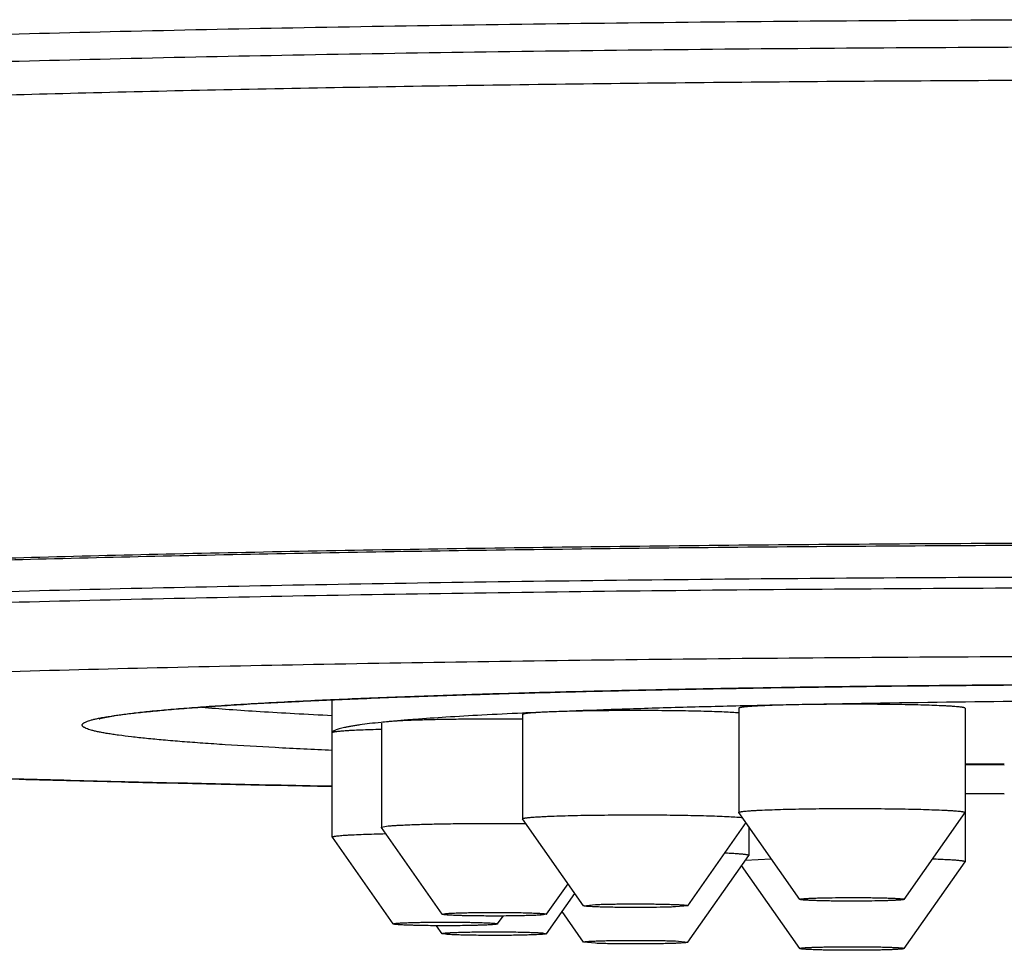
# Model space of a CAD drawing. Units: inches. Extents: x 0 to 22, y 0 to 17.
# Drawn here: x 10.3 to 10.6, y 9.7 to 9.9 of the extents above; entities that cross this region are included whole.
import ezdxf

# ---------------------------------------------------------------- set-up
doc = ezdxf.new("R2010")
doc.units = ezdxf.units.IN
doc.header["$LTSCALE"] = 1.21
doc.header["$MEASUREMENT"] = 0
doc.layers.get('0').update_dxf_attribs({"linetype": 'CONTINUOUS'})

msp = doc.modelspace()

# ---------------------------------------------------------------- linework, layer by layer
at = {"color": 7, "linetype": 'CONTINUOUS'}
for p, q in [((10.38412, 9.7408), (10.38412, 9.77496)), ((10.43149, 9.77131), (10.43149, 9.74534)), ((10.48535, 9.77289), (10.48535, 9.74692)), ((10.54165, 9.77289), (10.54165, 9.74692)), ((10.39633, 9.76919), (10.39633, 9.74322)), ((10.55141, 9.7587), (10.54163, 9.75878)), ((10.54165, 9.75914), (10.55142, 9.75903)), ((10.54163, 9.75163), (10.55142, 9.75158)), ((10.55141, 9.75159), (10.54164, 9.75164)), ((10.48536, 9.7469), (10.48535, 9.74692)), ((10.50051, 9.72527), (10.48536, 9.7469)), ((10.52649, 9.72527), (10.54164, 9.7469)), ((10.54165, 9.74692), (10.54164, 9.7469)), ((10.54165, 9.7469), (10.54165, 9.73468)), ((10.43149, 9.74532), (10.43149, 9.74534)), ((10.44665, 9.72369), (10.43149, 9.74532)), ((10.47262, 9.72369), (10.48712, 9.74438)), ((10.39633, 9.74322), (10.39803, 9.74355)), ((10.39634, 9.74319), (10.39633, 9.74322)), ((10.41149, 9.72157), (10.39634, 9.74319)), ((10.48779, 9.74343), (10.48779, 9.73626)), ((10.39928, 9.71915), (10.38413, 9.74078)), ((10.47262, 9.71461), (10.48778, 9.73624)), ((10.48691, 9.73501), (10.49342, 9.73537)), ((10.48779, 9.73626), (10.48778, 9.73624)), ((10.52649, 9.71303), (10.54164, 9.73466)), ((10.54165, 9.73468), (10.54164, 9.73466)), ((10.50051, 9.71303), (10.48601, 9.73372)), ((10.43747, 9.72157), (10.4428, 9.72918)), ((10.43747, 9.71673), (10.4445, 9.72676)), ((10.44665, 9.71461), (10.44131, 9.72222)), ((10.44665, 9.72369), (10.44968, 9.72399)), ((10.47262, 9.72369), (10.46959, 9.72341)), ((10.41149, 9.72157), (10.41227, 9.72173)), ((10.42526, 9.71915), (10.42665, 9.72113)), ((10.43747, 9.72157), (10.43669, 9.72142)), ((10.39928, 9.71915), (10.39928, 9.71916)), ((10.41149, 9.71673), (10.4101, 9.71872)), ((10.42526, 9.71916), (10.42526, 9.71915)), ((10.41227, 9.71659), (10.41149, 9.71673)), ((10.43669, 9.7169), (10.43747, 9.71673)), ((10.44968, 9.71433), (10.44665, 9.71461)), ((10.46959, 9.71491), (10.47262, 9.71461))]:
    msp.add_line(p, q, dxfattribs=at)
for centre, radius, start, end in [((10.60611, 4.33757), 5.43722, 90.33118, 91.12432), ((10.50621, 8.13252), 1.64084, 92.38005, 92.61134), ((10.42161, 9.52346), 0.24719, 95.4738, 95.8888)]:
    msp.add_arc(centre, radius, start, end, dxfattribs=at)
for points, knots in [([(10.1046, 9.92665), (10.1046, 9.92673), (10.10463, 9.92688), (10.10476, 9.92711), (10.10496, 9.92733), (10.10523, 9.92754), (10.10558, 9.92776), (10.10601, 9.92798), (10.10651, 9.92819), (10.10708, 9.92841), (10.10773, 9.92863), (10.10875, 9.92893), (10.11022, 9.9293), (10.11221, 9.92973), (10.1145, 9.93015), (10.1171, 9.93058), (10.11999, 9.931), (10.12318, 9.93142), (10.12802, 9.932), (10.1348, 9.93271), (10.14381, 9.93352), (10.15395, 9.93431), (10.1652, 9.93508), (10.17753, 9.93584), (10.19091, 9.93657), (10.20532, 9.93729), (10.22071, 9.93797), (10.23705, 9.93863), (10.26062, 9.93949), (10.29215, 9.94048), (10.33223, 9.94151), (10.37503, 9.9424), (10.42014, 9.94314), (10.46712, 9.94372), (10.51553, 9.94415), (10.56489, 9.9444), (10.61473, 9.94448), (10.66457, 9.9444), (10.71393, 9.94415), (10.76234, 9.94372), (10.80932, 9.94314), (10.85443, 9.9424), (10.89723, 9.94151), (10.93731, 9.94048), (10.96884, 9.93949), (10.99241, 9.93863), (11.00875, 9.93797), (11.02414, 9.93729), (11.03854, 9.93657), (11.05193, 9.93584), (11.06426, 9.93508), (11.07551, 9.93431), (11.08565, 9.93352), (11.09466, 9.93271), (11.10144, 9.932), (11.10628, 9.93142), (11.10947, 9.931), (11.11236, 9.93058), (11.11496, 9.93015), (11.11725, 9.92973), (11.11924, 9.9293), (11.12071, 9.92893), (11.12172, 9.92863), (11.12238, 9.92841), (11.12295, 9.92819), (11.12345, 9.92798), (11.12388, 9.92776), (11.12423, 9.92754), (11.1245, 9.92733), (11.1247, 9.92711), (11.12483, 9.92688), (11.12485, 9.92673), (11.12485, 9.92665)], [0, 0, 0, 0, 0.000217, 0.000458, 0.000743, 0.001081, 0.001481, 0.001945, 0.002477, 0.003079, 0.00375, 0.004493, 0.006194, 0.008184, 0.010463, 0.013032, 0.015891, 0.019038, 0.022471, 0.030192, 0.039038, 0.048988, 0.06002, 0.072108, 0.085224, 0.099336, 0.114411, 0.130412, 0.147302, 0.183584, 0.222907, 0.264895, 0.309144, 0.355228, 0.402705, 0.451117, 0.5, 0.548883, 0.597295, 0.644772, 0.690856, 0.735105, 0.777093, 0.816416, 0.852698, 0.869588, 0.885589, 0.900664, 0.914776, 0.927892, 0.93998, 0.951012, 0.960962, 0.969808, 0.977529, 0.980962, 0.984109, 0.986968, 0.989537, 0.991816, 0.993806, 0.995507, 0.99625, 0.996921, 0.997523, 0.998055, 0.998519, 0.998919, 0.999257, 0.999542, 0.999783, 1, 1, 1, 1]), ([(10.1046, 9.91987), (10.1046, 9.91994), (10.10463, 9.9201), (10.10476, 9.92032), (10.10496, 9.92054), (10.10523, 9.92076), (10.10558, 9.92098), (10.10601, 9.92119), (10.10651, 9.92141), (10.10708, 9.92163), (10.10773, 9.92184), (10.10875, 9.92214), (10.11022, 9.92252), (10.11221, 9.92294), (10.1145, 9.92337), (10.1171, 9.92379), (10.11999, 9.92422), (10.12318, 9.92464), (10.12802, 9.92522), (10.1348, 9.92592), (10.14381, 9.92673), (10.15395, 9.92752), (10.1652, 9.9283), (10.17753, 9.92906), (10.19091, 9.92979), (10.20532, 9.9305), (10.22071, 9.93119), (10.23705, 9.93185), (10.26062, 9.93271), (10.29215, 9.9337), (10.33223, 9.93473), (10.37503, 9.93562), (10.42014, 9.93636), (10.46712, 9.93694), (10.51553, 9.93736), (10.56489, 9.93762), (10.61473, 9.9377), (10.66457, 9.93762), (10.71393, 9.93736), (10.76234, 9.93694), (10.80932, 9.93636), (10.85443, 9.93562), (10.89723, 9.93473), (10.93731, 9.9337), (10.96884, 9.93271), (10.99241, 9.93185), (11.00875, 9.93119), (11.02414, 9.9305), (11.03854, 9.92979), (11.05193, 9.92906), (11.06426, 9.9283), (11.07551, 9.92752), (11.08565, 9.92673), (11.09466, 9.92592), (11.10144, 9.92522), (11.10628, 9.92464), (11.10947, 9.92422), (11.11236, 9.92379), (11.11496, 9.92337), (11.11725, 9.92294), (11.11924, 9.92252), (11.12071, 9.92214), (11.12172, 9.92184), (11.12238, 9.92163), (11.12295, 9.92141), (11.12345, 9.92119), (11.12388, 9.92098), (11.12423, 9.92076), (11.1245, 9.92054), (11.1247, 9.92032), (11.12483, 9.9201), (11.12485, 9.91994), (11.12485, 9.91987)], [0, 0, 0, 0, 0.000217, 0.000458, 0.000743, 0.001081, 0.001481, 0.001945, 0.002477, 0.003079, 0.00375, 0.004493, 0.006194, 0.008184, 0.010463, 0.013032, 0.015891, 0.019038, 0.022471, 0.030192, 0.039038, 0.048988, 0.06002, 0.072108, 0.085224, 0.099336, 0.114411, 0.130412, 0.147302, 0.183584, 0.222907, 0.264895, 0.309144, 0.355228, 0.402705, 0.451117, 0.5, 0.548883, 0.597295, 0.644772, 0.690856, 0.735105, 0.777093, 0.816416, 0.852698, 0.869588, 0.885589, 0.900664, 0.914776, 0.927892, 0.93998, 0.951012, 0.960962, 0.969808, 0.977529, 0.980962, 0.984109, 0.986968, 0.989537, 0.991816, 0.993806, 0.995507, 0.99625, 0.996921, 0.997523, 0.998055, 0.998519, 0.998919, 0.999257, 0.999542, 0.999783, 1, 1, 1, 1]), ([(10.14046, 9.91775), (10.14275, 9.91797), (10.14754, 9.91841), (10.15508, 9.91903), (10.1633, 9.91964), (10.17217, 9.92023), (10.1817, 9.92082), (10.19567, 9.9216), (10.21464, 9.92254), (10.23914, 9.92357), (10.26585, 9.92453), (10.29461, 9.92542), (10.32525, 9.92624), (10.3576, 9.92697), (10.39145, 9.92761), (10.42662, 9.92816), (10.47554, 9.92877), (10.53836, 9.92927), (10.58907, 9.92941), (10.61473, 9.92941)], [0, 0, 0, 0, 0.014506, 0.030453, 0.047819, 0.06658, 0.086708, 0.108176, 0.155, 0.206781, 0.263216, 0.323975, 0.388702, 0.457018, 0.528522, 0.602795, 0.6794, 0.837798, 1, 1, 1, 1]), ([(10.13175, 9.80107), (10.1336, 9.80132), (10.13756, 9.8018), (10.14391, 9.80248), (10.15106, 9.80315), (10.15899, 9.80381), (10.1677, 9.80445), (10.17717, 9.80508), (10.18738, 9.8057), (10.20242, 9.80654), (10.22295, 9.80752), (10.24953, 9.8086), (10.2786, 9.80961), (10.30994, 9.81052), (10.34335, 9.81135), (10.37861, 9.81207), (10.41546, 9.8127), (10.45367, 9.81321), (10.49297, 9.81362), (10.54678, 9.81401), (10.58746, 9.81413), (10.61473, 9.81413)], [0, 0, 0, 0, 0.011558, 0.024778, 0.039642, 0.056127, 0.074205, 0.093848, 0.115023, 0.137694, 0.187374, 0.242553, 0.30286, 0.367888, 0.437196, 0.510318, 0.586756, 0.665994, 0.747495, 0.830707, 1, 1, 1, 1]), ([(10.13188, 9.80096), (10.13389, 9.80121), (10.13818, 9.80168), (10.14499, 9.80234), (10.15257, 9.80299), (10.16089, 9.80363), (10.16994, 9.80426), (10.17972, 9.80487), (10.1902, 9.80548), (10.20553, 9.80628), (10.22632, 9.80724), (10.25312, 9.80828), (10.28225, 9.80925), (10.31354, 9.81014), (10.34678, 9.81093), (10.38175, 9.81163), (10.41823, 9.81223), (10.4692, 9.8129), (10.53484, 9.81346), (10.61473, 9.81368), (10.69462, 9.81346), (10.76026, 9.8129), (10.81123, 9.81223), (10.84771, 9.81163), (10.88268, 9.81093), (10.91592, 9.81014), (10.94721, 9.80925), (10.97634, 9.80828), (11.00314, 9.80724), (11.02393, 9.80628), (11.03926, 9.80548), (11.04974, 9.80487), (11.05951, 9.80426), (11.06857, 9.80363), (11.07689, 9.80299), (11.08447, 9.80234), (11.09128, 9.80168), (11.09557, 9.80121), (11.09758, 9.80096)], [0, 0, 0, 0, 0.006295, 0.013383, 0.021254, 0.029896, 0.039296, 0.049439, 0.060308, 0.071887, 0.097098, 0.124911, 0.155146, 0.187609, 0.22209, 0.258367, 0.296205, 0.335361, 0.416604, 0.5, 0.583396, 0.664639, 0.703795, 0.741633, 0.77791, 0.812391, 0.844854, 0.875089, 0.902902, 0.928113, 0.939692, 0.950561, 0.960704, 0.970104, 0.978746, 0.986617, 0.993705, 1, 1, 1, 1]), ([(10.1046, 9.78788), (10.1046, 9.78795), (10.10463, 9.78811), (10.10476, 9.78833), (10.10496, 9.78855), (10.10523, 9.78877), (10.10558, 9.78898), (10.10601, 9.7892), (10.10651, 9.78942), (10.10708, 9.78963), (10.10773, 9.78985), (10.10875, 9.79015), (10.11022, 9.79052), (10.11221, 9.79095), (10.1145, 9.79138), (10.1171, 9.7918), (10.11999, 9.79222), (10.12318, 9.79264), (10.12802, 9.79322), (10.1348, 9.79393), (10.14381, 9.79474), (10.15395, 9.79553), (10.1652, 9.79631), (10.17753, 9.79706), (10.19091, 9.7978), (10.20532, 9.79851), (10.22071, 9.7992), (10.23705, 9.79985), (10.26062, 9.80072), (10.29215, 9.8017), (10.33223, 9.80273), (10.37503, 9.80362), (10.42014, 9.80436), (10.46712, 9.80495), (10.51553, 9.80537), (10.56489, 9.80562), (10.61473, 9.80571), (10.66457, 9.80562), (10.71393, 9.80537), (10.76234, 9.80495), (10.80932, 9.80436), (10.85443, 9.80362), (10.89723, 9.80273), (10.93731, 9.8017), (10.96884, 9.80072), (10.99241, 9.79985), (11.00875, 9.7992), (11.02414, 9.79851), (11.03854, 9.7978), (11.05193, 9.79706), (11.06426, 9.79631), (11.07551, 9.79553), (11.08565, 9.79474), (11.09466, 9.79393), (11.10144, 9.79322), (11.10628, 9.79264), (11.10947, 9.79222), (11.11236, 9.7918), (11.11496, 9.79138), (11.11725, 9.79095), (11.11924, 9.79052), (11.12071, 9.79015), (11.12172, 9.78985), (11.12238, 9.78963), (11.12295, 9.78942), (11.12345, 9.7892), (11.12388, 9.78898), (11.12423, 9.78877), (11.1245, 9.78855), (11.1247, 9.78833), (11.12483, 9.78811), (11.12485, 9.78795), (11.12485, 9.78788)], [0, 0, 0, 0, 0.000217, 0.000458, 0.000743, 0.001081, 0.001481, 0.001945, 0.002477, 0.003079, 0.00375, 0.004493, 0.006194, 0.008184, 0.010463, 0.013032, 0.015891, 0.019038, 0.022471, 0.030192, 0.039038, 0.048988, 0.06002, 0.072108, 0.085224, 0.099336, 0.114411, 0.130412, 0.147302, 0.183584, 0.222907, 0.264895, 0.309144, 0.355228, 0.402705, 0.451117, 0.5, 0.548883, 0.597295, 0.644772, 0.690856, 0.735105, 0.777093, 0.816416, 0.852698, 0.869588, 0.885589, 0.900664, 0.914776, 0.927892, 0.93998, 0.951012, 0.960962, 0.969808, 0.977529, 0.980962, 0.984109, 0.986968, 0.989537, 0.991816, 0.993806, 0.995507, 0.99625, 0.996921, 0.997523, 0.998055, 0.998519, 0.998919, 0.999257, 0.999542, 0.999783, 1, 1, 1, 1]), ([(10.1046, 9.78516), (10.1046, 9.78524), (10.10463, 9.7854), (10.10476, 9.78562), (10.10496, 9.78584), (10.10523, 9.78606), (10.10558, 9.78627), (10.10601, 9.78649), (10.10651, 9.78671), (10.10708, 9.78692), (10.10773, 9.78714), (10.10875, 9.78744), (10.11022, 9.78781), (10.11221, 9.78824), (10.1145, 9.78866), (10.1171, 9.78909), (10.11999, 9.78951), (10.12318, 9.78993), (10.12802, 9.79051), (10.1348, 9.79122), (10.14381, 9.79203), (10.15395, 9.79282), (10.1652, 9.7936), (10.17753, 9.79435), (10.19091, 9.79509), (10.20532, 9.7958), (10.22071, 9.79648), (10.23705, 9.79714), (10.26062, 9.798), (10.29215, 9.79899), (10.33223, 9.80002), (10.37503, 9.80091), (10.42014, 9.80165), (10.46712, 9.80224), (10.51553, 9.80266), (10.56489, 9.80291), (10.61473, 9.803), (10.66457, 9.80291), (10.71393, 9.80266), (10.76234, 9.80224), (10.80932, 9.80165), (10.85443, 9.80091), (10.89723, 9.80002), (10.93731, 9.79899), (10.96884, 9.798), (10.99241, 9.79714), (11.00875, 9.79648), (11.02414, 9.7958), (11.03854, 9.79509), (11.05193, 9.79435), (11.06426, 9.7936), (11.07551, 9.79282), (11.08565, 9.79203), (11.09466, 9.79122), (11.10144, 9.79051), (11.10628, 9.78993), (11.10947, 9.78951), (11.11236, 9.78909), (11.11496, 9.78866), (11.11725, 9.78824), (11.11924, 9.78781), (11.12071, 9.78744), (11.12172, 9.78714), (11.12238, 9.78692), (11.12295, 9.78671), (11.12345, 9.78649), (11.12388, 9.78627), (11.12423, 9.78606), (11.1245, 9.78584), (11.1247, 9.78562), (11.12483, 9.7854), (11.12485, 9.78524), (11.12485, 9.78516)], [0, 0, 0, 0, 0.000217, 0.000458, 0.000743, 0.001081, 0.001481, 0.001945, 0.002477, 0.003079, 0.00375, 0.004493, 0.006194, 0.008184, 0.010463, 0.013032, 0.015891, 0.019038, 0.022471, 0.030192, 0.039038, 0.048988, 0.06002, 0.072108, 0.085224, 0.099336, 0.114411, 0.130412, 0.147302, 0.183584, 0.222907, 0.264895, 0.309144, 0.355228, 0.402705, 0.451117, 0.5, 0.548883, 0.597295, 0.644772, 0.690856, 0.735105, 0.777093, 0.816416, 0.852698, 0.869588, 0.885589, 0.900664, 0.914776, 0.927892, 0.93998, 0.951012, 0.960962, 0.969808, 0.977529, 0.980962, 0.984109, 0.986968, 0.989537, 0.991816, 0.993806, 0.995507, 0.99625, 0.996921, 0.997523, 0.998055, 0.998519, 0.998919, 0.999257, 0.999542, 0.999783, 1, 1, 1, 1]), ([(10.1211, 9.76867), (10.1211, 9.76875), (10.12113, 9.7689), (10.12125, 9.76912), (10.12145, 9.76933), (10.12171, 9.76954), (10.12205, 9.76975), (10.12246, 9.76996), (10.12294, 9.77017), (10.1235, 9.77037), (10.12413, 9.77058), (10.12512, 9.77088), (10.12654, 9.77123), (10.12846, 9.77165), (10.13068, 9.77206), (10.13319, 9.77247), (10.13599, 9.77288), (10.13908, 9.77329), (10.14376, 9.77385), (10.15033, 9.77453), (10.15904, 9.77532), (10.16885, 9.77608), (10.17974, 9.77683), (10.19167, 9.77756), (10.20462, 9.77828), (10.21856, 9.77896), (10.23346, 9.77963), (10.24927, 9.78027), (10.27208, 9.7811), (10.30258, 9.78206), (10.34136, 9.78305), (10.38278, 9.78391), (10.42643, 9.78463), (10.4719, 9.78519), (10.51874, 9.7856), (10.5665, 9.78585), (10.61473, 9.78593), (10.66296, 9.78585), (10.71072, 9.7856), (10.75756, 9.78519), (10.80303, 9.78463), (10.84668, 9.78391), (10.88809, 9.78305), (10.92688, 9.78206), (10.95738, 9.7811), (10.98019, 9.78027), (10.996, 9.77963), (11.0109, 9.77896), (11.02484, 9.77828), (11.03779, 9.77756), (11.04972, 9.77683), (11.06061, 9.77608), (11.07042, 9.77532), (11.07913, 9.77453), (11.0857, 9.77385), (11.09038, 9.77329), (11.09347, 9.77288), (11.09627, 9.77247), (11.09878, 9.77206), (11.101, 9.77165), (11.10292, 9.77123), (11.10434, 9.77088), (11.10533, 9.77058), (11.10596, 9.77037), (11.10651, 9.77017), (11.107, 9.76996), (11.10741, 9.76975), (11.10775, 9.76954), (11.10801, 9.76933), (11.10821, 9.76912), (11.10833, 9.7689), (11.10835, 9.76875), (11.10835, 9.76867)], [0, 0, 0, 0, 0.000217, 0.000458, 0.000743, 0.001081, 0.001481, 0.001945, 0.002477, 0.003079, 0.00375, 0.004493, 0.006194, 0.008184, 0.010463, 0.013032, 0.015891, 0.019038, 0.022471, 0.030192, 0.039038, 0.048988, 0.06002, 0.072108, 0.085224, 0.099336, 0.114411, 0.130412, 0.147302, 0.183584, 0.222907, 0.264895, 0.309144, 0.355228, 0.402705, 0.451117, 0.5, 0.548883, 0.597295, 0.644772, 0.690856, 0.735105, 0.777093, 0.816416, 0.852698, 0.869588, 0.885589, 0.900664, 0.914776, 0.927892, 0.93998, 0.951012, 0.960962, 0.969808, 0.977529, 0.980962, 0.984109, 0.986968, 0.989537, 0.991816, 0.993806, 0.995507, 0.99625, 0.996921, 0.997523, 0.998055, 0.998519, 0.998919, 0.999257, 0.999542, 0.999783, 1, 1, 1, 1]), ([(10.1046, 9.78516), (10.1046, 9.78467), (10.10465, 9.78367), (10.10484, 9.7822), (10.10516, 9.78078), (10.10571, 9.77899), (10.10662, 9.77697), (10.10795, 9.77489), (10.10937, 9.77322), (10.11077, 9.77191), (10.11207, 9.77089), (10.11358, 9.7699), (10.11527, 9.769), (10.11714, 9.76821), (10.11885, 9.76761), (10.12049, 9.76712), (10.12212, 9.7667), (10.1244, 9.76617), (10.12746, 9.76558), (10.13144, 9.76494), (10.13587, 9.76432), (10.14078, 9.76372), (10.14619, 9.76314), (10.15212, 9.76257), (10.15856, 9.76202), (10.16551, 9.76147), (10.17581, 9.76073), (10.18992, 9.75984), (10.20832, 9.75884), (10.22862, 9.75789), (10.25071, 9.757), (10.27451, 9.75615), (10.2999, 9.75537), (10.32678, 9.75465), (10.355, 9.754), (10.37426, 9.75361), (10.38409, 9.75343)], [0, 0, 0, 0, 0.005155, 0.010262, 0.015302, 0.020228, 0.029594, 0.038127, 0.045676, 0.052223, 0.057862, 0.062745, 0.07087, 0.077643, 0.083734, 0.089545, 0.095321, 0.101214, 0.113721, 0.127539, 0.142899, 0.159924, 0.178675, 0.199186, 0.221468, 0.24552, 0.271331, 0.328157, 0.391754, 0.461864, 0.538188, 0.620385, 0.708081, 0.800873, 0.898331, 1, 1, 1, 1]), ([(10.32593, 9.77037), (10.3263, 9.77045), (10.32711, 9.77061), (10.3289, 9.77091), (10.33148, 9.77129), (10.33499, 9.77171), (10.33903, 9.77213), (10.34361, 9.77255), (10.34871, 9.77296), (10.35432, 9.77336), (10.36278, 9.7739), (10.37456, 9.77455), (10.39006, 9.77525), (10.40729, 9.77591), (10.42611, 9.77651), (10.44638, 9.77705), (10.46795, 9.77753), (10.49065, 9.77795), (10.52265, 9.77841), (10.56412, 9.77879), (10.59769, 9.7789), (10.61473, 9.7789)], [0, 0, 0, 0, 0.004007, 0.008483, 0.018846, 0.031075, 0.045154, 0.061058, 0.07876, 0.098226, 0.119421, 0.166833, 0.220637, 0.280423, 0.345735, 0.416071, 0.490892, 0.569624, 0.651663, 0.823119, 1, 1, 1, 1]), ([(10.61473, 9.77889), (10.59694, 9.77889), (10.57045, 9.77881), (10.53548, 9.77852), (10.5101, 9.77823), (10.48561, 9.77786), (10.4622, 9.77741), (10.44009, 9.77689), (10.41944, 9.7763), (10.40044, 9.77565), (10.38326, 9.77495), (10.37015, 9.7743), (10.36068, 9.77375), (10.35438, 9.77334), (10.34864, 9.77292), (10.34348, 9.7725), (10.33892, 9.77208), (10.33497, 9.77165), (10.33208, 9.77128), (10.3301, 9.77099), (10.32888, 9.77079), (10.32785, 9.77059), (10.32703, 9.77042), (10.32649, 9.77029), (10.32619, 9.7702), (10.32608, 9.77017), (10.32604, 9.77015)], [0, 0, 0, 0, 0.184631, 0.275004, 0.363064, 0.44807, 0.529305, 0.606084, 0.677757, 0.743715, 0.803392, 0.856266, 0.880002, 0.90186, 0.921786, 0.939723, 0.955612, 0.969384, 0.980947, 0.98586, 0.990159, 0.993807, 0.996742, 0.998864, 0.999571, 1, 1, 1, 1]), ([(10.49942, 9.77374), (10.49377, 9.77363), (10.48279, 9.77338), (10.46687, 9.77296), (10.45208, 9.77249), (10.4426, 9.77213), (10.43807, 9.77194)], [0, 0, 0, 0, 0.276502, 0.536628, 0.778405, 1, 1, 1, 1]), ([(10.49942, 9.77374), (10.4984, 9.77372), (10.49646, 9.77367), (10.49371, 9.77359), (10.49162, 9.77351), (10.49013, 9.77344), (10.48916, 9.77338), (10.48829, 9.77333), (10.48753, 9.77327), (10.48688, 9.77321), (10.48641, 9.77316), (10.48609, 9.77311), (10.4859, 9.77308), (10.48573, 9.77305), (10.4856, 9.77302), (10.48549, 9.77299), (10.48542, 9.77296), (10.48538, 9.77294), (10.48536, 9.77292), (10.48535, 9.7729), (10.48535, 9.77289)], [0, 0, 0, 0, 0.216498, 0.412295, 0.584062, 0.660003, 0.728877, 0.790394, 0.844297, 0.890363, 0.928413, 0.944389, 0.958314, 0.970184, 0.979999, 0.987776, 0.993559, 0.995741, 0.997491, 1, 1, 1, 1]), ([(10.54165, 9.77289), (10.54165, 9.7729), (10.54164, 9.77292), (10.54161, 9.77294), (10.54157, 9.77296), (10.5415, 9.77299), (10.5414, 9.77302), (10.54126, 9.77305), (10.5411, 9.77308), (10.5409, 9.77311), (10.54059, 9.77316), (10.54012, 9.77321), (10.53947, 9.77327), (10.53871, 9.77333), (10.53784, 9.77338), (10.53687, 9.77344), (10.53538, 9.77351), (10.53329, 9.77359), (10.53054, 9.77367), (10.52749, 9.77374), (10.52421, 9.7738), (10.52074, 9.77384), (10.51715, 9.77387), (10.5135, 9.77387), (10.50985, 9.77387), (10.50515, 9.77383), (10.50169, 9.77379), (10.49942, 9.77374)], [0, 0, 0, 0, 0.000839, 0.001425, 0.002154, 0.004089, 0.00669, 0.009973, 0.013943, 0.0186, 0.023943, 0.036669, 0.052076, 0.070103, 0.090677, 0.113711, 0.139109, 0.196553, 0.262035, 0.334438, 0.412527, 0.494967, 0.580351, 0.66722, 0.754088, 0.839472, 1, 1, 1, 1]), ([(10.35159, 9.77313), (10.35386, 9.77294), (10.35871, 9.77257), (10.36642, 9.77205), (10.37498, 9.77156), (10.38097, 9.77125), (10.38411, 9.7711)], [0, 0, 0, 0, 0.210208, 0.447492, 0.711055, 1, 1, 1, 1]), ([(10.43145, 9.77166), (10.4281, 9.7715), (10.42175, 9.77119), (10.41281, 9.77067), (10.40607, 9.77021), (10.40127, 9.76982), (10.39907, 9.76962), (10.39803, 9.76952)], [0, 0, 0, 0, 0.30103, 0.569011, 0.802433, 0.905772, 1, 1, 1, 1]), ([(10.43807, 9.77194), (10.43757, 9.77192), (10.43664, 9.77188), (10.43532, 9.77181), (10.43419, 9.77173), (10.43336, 9.77167), (10.43281, 9.77161), (10.43246, 9.77157), (10.43217, 9.77153), (10.43196, 9.77149), (10.43182, 9.77146), (10.43173, 9.77144), (10.43166, 9.77142), (10.4316, 9.7714), (10.43155, 9.77138), (10.43151, 9.77136), (10.43149, 9.77133), (10.43149, 9.77131)], [0, 0, 0, 0, 0.224954, 0.423598, 0.594434, 0.736202, 0.795859, 0.84789, 0.892215, 0.928783, 0.944154, 0.957585, 0.969089, 0.978689, 0.98643, 0.992403, 1, 1, 1, 1]), ([(10.48536, 9.77171), (10.48481, 9.77175), (10.48358, 9.77183), (10.48156, 9.77193), (10.47918, 9.77202), (10.4765, 9.7721), (10.47354, 9.77217), (10.4692, 9.77224), (10.46348, 9.7723), (10.45652, 9.7723), (10.44977, 9.77224), (10.44446, 9.77215), (10.44063, 9.77204), (10.43889, 9.77198), (10.43807, 9.77194)], [0, 0, 0, 0, 0.034945, 0.078009, 0.128511, 0.185648, 0.248509, 0.31609, 0.461041, 0.611274, 0.757227, 0.889609, 0.948029, 1, 1, 1, 1]), ([(10.38408, 9.75344), (10.37441, 9.75362), (10.35545, 9.754), (10.32765, 9.75464), (10.30117, 9.75535), (10.27613, 9.75612), (10.25265, 9.75695), (10.23083, 9.75782), (10.21078, 9.75875), (10.19521, 9.75958), (10.1837, 9.76027), (10.17581, 9.76078), (10.16842, 9.76131), (10.16155, 9.76184), (10.15519, 9.76237), (10.14936, 9.76292), (10.14407, 9.76347), (10.13932, 9.76403), (10.13511, 9.76459), (10.13195, 9.76507), (10.1297, 9.76547), (10.12822, 9.76576), (10.12688, 9.76604), (10.12568, 9.76633), (10.12462, 9.76662), (10.12369, 9.7669), (10.12291, 9.76719), (10.12227, 9.76748), (10.12183, 9.76773), (10.12155, 9.76794), (10.12139, 9.76808), (10.12126, 9.76823), (10.12117, 9.76838), (10.12112, 9.76852), (10.1211, 9.76863), (10.1211, 9.76867)], [0, 0, 0, 0, 0.109893, 0.215279, 0.315674, 0.410618, 0.499678, 0.582446, 0.658545, 0.727628, 0.759439, 0.789382, 0.817423, 0.843531, 0.867676, 0.889834, 0.90998, 0.928094, 0.944159, 0.958163, 0.964389, 0.970097, 0.975288, 0.979963, 0.984123, 0.987772, 0.990917, 0.993569, 0.995746, 0.996667, 0.997485, 0.99821, 0.998856, 0.999444, 1, 1, 1, 1]), ([(10.32185, 9.76867), (10.32185, 9.76871), (10.32187, 9.76879), (10.32192, 9.7689), (10.322, 9.769), (10.32211, 9.76911), (10.32226, 9.76921), (10.32251, 9.76937), (10.32291, 9.76955), (10.32348, 9.76976), (10.32419, 9.76997), (10.32501, 9.77018), (10.32561, 9.77031), (10.32593, 9.77037)], [0, 0, 0, 0, 0.023639, 0.049261, 0.078445, 0.112273, 0.151444, 0.196406, 0.30474, 0.438732, 0.599065, 0.786091, 1, 1, 1, 1]), ([(10.38409, 9.76238), (10.37937, 9.76259), (10.37048, 9.76301), (10.35973, 9.76363), (10.352, 9.76415), (10.34687, 9.76453), (10.3422, 9.76492), (10.33801, 9.76532), (10.33429, 9.76572), (10.33149, 9.76607), (10.32949, 9.76635), (10.32818, 9.76656), (10.32699, 9.76677), (10.32592, 9.76697), (10.32498, 9.76718), (10.32416, 9.76739), (10.32347, 9.7676), (10.3229, 9.76781), (10.3225, 9.76799), (10.32225, 9.76814), (10.32211, 9.76824), (10.322, 9.76835), (10.32192, 9.76846), (10.32187, 9.76856), (10.32185, 9.76864), (10.32185, 9.76867)], [0, 0, 0, 0, 0.225423, 0.424133, 0.513043, 0.594787, 0.669229, 0.736248, 0.795738, 0.847612, 0.870671, 0.891802, 0.911001, 0.928267, 0.9436, 0.957008, 0.968503, 0.978112, 0.985883, 0.98911, 0.991923, 0.994353, 0.996452, 0.998297, 1, 1, 1, 1]), ([(10.39625, 9.76935), (10.3953, 9.76925), (10.39354, 9.76906), (10.39142, 9.76879), (10.38991, 9.76856), (10.38891, 9.76841), (10.38801, 9.76825), (10.3872, 9.76808), (10.38649, 9.76792), (10.38587, 9.76776), (10.38534, 9.7676), (10.38491, 9.76744), (10.38461, 9.7673), (10.38442, 9.76719), (10.38431, 9.7671), (10.38423, 9.76702), (10.38417, 9.76694), (10.38413, 9.76686), (10.38412, 9.7668), (10.38412, 9.76677)], [0, 0, 0, 0, 0.225401, 0.42192, 0.509276, 0.589331, 0.66207, 0.72749, 0.785597, 0.836419, 0.88001, 0.916473, 0.946, 0.95828, 0.969002, 0.978289, 0.986334, 0.99343, 1, 1, 1, 1]), ([(10.43149, 9.77014), (10.42806, 9.77017), (10.42294, 9.77018), (10.41623, 9.77013), (10.4115, 9.77006), (10.40721, 9.76997), (10.40398, 9.76987), (10.40172, 9.76977), (10.40031, 9.76969), (10.3991, 9.76961), (10.39836, 9.76955), (10.39803, 9.76952)], [0, 0, 0, 0, 0.307301, 0.458602, 0.601484, 0.731124, 0.843147, 0.891346, 0.933782, 0.9701, 1, 1, 1, 1]), ([(10.39631, 9.76758), (10.39542, 9.76756), (10.39372, 9.76751), (10.39132, 9.76743), (10.38951, 9.76735), (10.38822, 9.76728), (10.38738, 9.76723), (10.38664, 9.76718), (10.38599, 9.76712), (10.38543, 9.76707), (10.38503, 9.76702), (10.38476, 9.76698), (10.38459, 9.76695), (10.38445, 9.76692), (10.38433, 9.76689), (10.38424, 9.76686), (10.38418, 9.76684), (10.38415, 9.76682), (10.38413, 9.7668), (10.38412, 9.76678), (10.38412, 9.76677)], [0, 0, 0, 0, 0.218847, 0.4155, 0.587097, 0.662707, 0.731151, 0.792185, 0.845592, 0.891188, 0.928824, 0.944624, 0.958398, 0.970145, 0.979871, 0.987596, 0.993373, 0.995573, 0.997359, 1, 1, 1, 1]), ([(10.48535, 9.74692), (10.48535, 9.74693), (10.48536, 9.74695), (10.48538, 9.74697), (10.48542, 9.74699), (10.48549, 9.74702), (10.4856, 9.74705), (10.48573, 9.74708), (10.4859, 9.74712), (10.48609, 9.74715), (10.48641, 9.74719), (10.48688, 9.74724), (10.48753, 9.7473), (10.48829, 9.74736), (10.48916, 9.74742), (10.49013, 9.74747), (10.49162, 9.74754), (10.49371, 9.74762), (10.49646, 9.74771), (10.4984, 9.74775), (10.49942, 9.74777)], [0, 0, 0, 0, 0.00251, 0.00426, 0.006442, 0.012225, 0.020002, 0.029818, 0.041688, 0.055614, 0.07159, 0.10964, 0.155708, 0.20961, 0.271127, 0.340001, 0.415942, 0.587708, 0.783504, 1, 1, 1, 1]), ([(10.49942, 9.74777), (10.50169, 9.74782), (10.50515, 9.74787), (10.50985, 9.7479), (10.5135, 9.74791), (10.51715, 9.7479), (10.52074, 9.74787), (10.52421, 9.74783), (10.52749, 9.74778), (10.53054, 9.74771), (10.53329, 9.74762), (10.53538, 9.74754), (10.53687, 9.74747), (10.53784, 9.74742), (10.53871, 9.74736), (10.53947, 9.7473), (10.54012, 9.74724), (10.54059, 9.74719), (10.5409, 9.74715), (10.5411, 9.74712), (10.54126, 9.74708), (10.5414, 9.74705), (10.5415, 9.74702), (10.54157, 9.74699), (10.54161, 9.74697), (10.54164, 9.74695), (10.54165, 9.74693), (10.54165, 9.74692)], [0, 0, 0, 0, 0.160529, 0.245913, 0.332782, 0.419651, 0.505035, 0.587475, 0.665564, 0.737967, 0.803449, 0.860894, 0.886291, 0.909326, 0.929899, 0.947926, 0.963332, 0.976058, 0.981401, 0.986058, 0.990028, 0.993311, 0.995911, 0.997846, 0.998575, 0.999161, 1, 1, 1, 1]), ([(10.39803, 9.74355), (10.39837, 9.74359), (10.39912, 9.74365), (10.40036, 9.74373), (10.40182, 9.7438), (10.40414, 9.7439), (10.40747, 9.74401), (10.41188, 9.7441), (10.41674, 9.74417), (10.42187, 9.7442), (10.42709, 9.7442), (10.43058, 9.74418), (10.43231, 9.74416)], [0, 0, 0, 0, 0.029849, 0.066217, 0.108791, 0.1572, 0.269778, 0.400005, 0.543303, 0.694634, 0.848673, 1, 1, 1, 1]), ([(10.43149, 9.74534), (10.43149, 9.74536), (10.43151, 9.74539), (10.43155, 9.74541), (10.4316, 9.74543), (10.43166, 9.74545), (10.43173, 9.74547), (10.43182, 9.74549), (10.43196, 9.74552), (10.43217, 9.74556), (10.43246, 9.7456), (10.43281, 9.74564), (10.43336, 9.7457), (10.43419, 9.74577), (10.43532, 9.74584), (10.43664, 9.74591), (10.43757, 9.74595), (10.43807, 9.74598)], [0, 0, 0, 0, 0.007597, 0.01357, 0.02131, 0.03091, 0.042414, 0.055845, 0.071215, 0.107783, 0.152108, 0.204139, 0.263796, 0.405564, 0.5764, 0.775045, 1, 1, 1, 1]), ([(10.43807, 9.74598), (10.43893, 9.74601), (10.44075, 9.74608), (10.44476, 9.74619), (10.45033, 9.74628), (10.4574, 9.74633), (10.46463, 9.74632), (10.47052, 9.74626), (10.47493, 9.74617), (10.47788, 9.7461), (10.48051, 9.74601), (10.48278, 9.74591), (10.48443, 9.74581), (10.48554, 9.74573), (10.48602, 9.74569), (10.48624, 9.74566)], [0, 0, 0, 0, 0.053307, 0.11345, 0.249978, 0.400161, 0.553623, 0.699761, 0.766891, 0.828483, 0.883472, 0.930907, 0.969971, 0.98615, 1, 1, 1, 1]), ([(10.38412, 9.7408), (10.38412, 9.74081), (10.38413, 9.74083), (10.38415, 9.74085), (10.38419, 9.74087), (10.38425, 9.7409), (10.38435, 9.74093), (10.38448, 9.74096), (10.38464, 9.74099), (10.38482, 9.74102), (10.38512, 9.74106), (10.38556, 9.74111), (10.38617, 9.74117), (10.38689, 9.74123), (10.3877, 9.74128), (10.38862, 9.74134), (10.39003, 9.74141), (10.39201, 9.74149), (10.39461, 9.74157), (10.39646, 9.74162), (10.39743, 9.74164)], [0, 0, 0, 0, 0.002559, 0.004322, 0.00651, 0.012288, 0.020042, 0.02982, 0.041638, 0.055501, 0.071403, 0.109282, 0.155155, 0.208854, 0.270173, 0.338871, 0.414677, 0.586378, 0.782533, 1, 1, 1, 1]), ([(10.48187, 9.73686), (10.48232, 9.73684), (10.48317, 9.7368), (10.48435, 9.73673), (10.48537, 9.73666), (10.4861, 9.7366), (10.48661, 9.73654), (10.48691, 9.7365), (10.48714, 9.73647), (10.4873, 9.73644), (10.48743, 9.73642), (10.48756, 9.73639), (10.48767, 9.73635), (10.48773, 9.73632), (10.48776, 9.7363), (10.48778, 9.73628), (10.48779, 9.73627), (10.48779, 9.73626)], [0, 0, 0, 0, 0.225516, 0.424243, 0.594889, 0.736323, 0.795798, 0.847659, 0.891835, 0.911029, 0.928292, 0.957025, 0.978121, 0.985898, 0.99194, 0.996466, 1, 1, 1, 1]), ([(10.53357, 9.73537), (10.53418, 9.73535), (10.53532, 9.73531), (10.53693, 9.73523), (10.53832, 9.73515), (10.53947, 9.73507), (10.54028, 9.73499), (10.5408, 9.73492), (10.54106, 9.73488), (10.54124, 9.73485), (10.54135, 9.73483), (10.54144, 9.7348), (10.54151, 9.73478), (10.54157, 9.73476), (10.54162, 9.73473), (10.54165, 9.7347), (10.54165, 9.73468)], [0, 0, 0, 0, 0.223524, 0.42177, 0.59289, 0.735301, 0.847713, 0.892361, 0.929187, 0.944653, 0.958155, 0.969699, 0.9793, 0.986997, 0.992867, 1, 1, 1, 1]), ([(10.50051, 9.72527), (10.50051, 9.72527), (10.50051, 9.72528), (10.50051, 9.72529), (10.50052, 9.7253), (10.50055, 9.72532), (10.50059, 9.72533), (10.50064, 9.72535), (10.50071, 9.72536), (10.5008, 9.72538), (10.50089, 9.72539), (10.50101, 9.72541), (10.50118, 9.72543), (10.50144, 9.72545), (10.50179, 9.72548), (10.50219, 9.7255), (10.50264, 9.72553), (10.50314, 9.72555), (10.50368, 9.72558), (10.50449, 9.72561), (10.50561, 9.72564), (10.50652, 9.72566), (10.507, 9.72567)], [0, 0, 0, 0, 0.001278, 0.002439, 0.005324, 0.009897, 0.016478, 0.025164, 0.035991, 0.048967, 0.064089, 0.08135, 0.100735, 0.145799, 0.199104, 0.260418, 0.329476, 0.405973, 0.48957, 0.579896, 0.779085, 1, 1, 1, 1]), ([(10.52, 9.72489), (10.51896, 9.72487), (10.51682, 9.72484), (10.51413, 9.72482), (10.51191, 9.72483), (10.51027, 9.72484), (10.50868, 9.72486), (10.50718, 9.72488), (10.50578, 9.72491), (10.5045, 9.72495), (10.50354, 9.72499), (10.50284, 9.72502), (10.50238, 9.72505), (10.50197, 9.72507), (10.50161, 9.7251), (10.5013, 9.72512), (10.50104, 9.72515), (10.50083, 9.72518), (10.50069, 9.7252), (10.50061, 9.72522), (10.50056, 9.72524), (10.50053, 9.72525), (10.50052, 9.72526), (10.50051, 9.72527)], [0, 0, 0, 0, 0.15866, 0.328912, 0.414857, 0.499434, 0.581234, 0.658889, 0.731105, 0.796679, 0.854517, 0.88023, 0.90366, 0.92471, 0.943295, 0.959339, 0.97278, 0.98357, 0.991676, 0.994724, 0.997108, 0.998847, 1, 1, 1, 1]), ([(10.507, 9.72567), (10.50806, 9.72569), (10.51025, 9.72572), (10.51302, 9.72574), (10.51528, 9.72573), (10.51696, 9.72572), (10.51857, 9.7257), (10.52009, 9.72567), (10.5215, 9.72564), (10.52259, 9.72561), (10.52339, 9.72558), (10.52392, 9.72555), (10.52441, 9.72553), (10.52485, 9.7255), (10.52524, 9.72548), (10.52558, 9.72545), (10.52583, 9.72542), (10.526, 9.7254), (10.52611, 9.72539), (10.52621, 9.72538), (10.52629, 9.72536), (10.52636, 9.72535), (10.52641, 9.72533), (10.52645, 9.72532), (10.52648, 9.7253), (10.52649, 9.72529), (10.52649, 9.72528), (10.52649, 9.72527), (10.52649, 9.72527)], [0, 0, 0, 0, 0.162394, 0.336641, 0.424427, 0.510606, 0.593672, 0.672172, 0.744734, 0.810091, 0.839706, 0.867104, 0.892165, 0.914781, 0.934854, 0.952299, 0.967044, 0.973385, 0.97903, 0.983976, 0.988219, 0.991758, 0.994597, 0.996749, 0.998244, 0.999192, 0.999577, 1, 1, 1, 1]), ([(10.52649, 9.72527), (10.52648, 9.72526), (10.52647, 9.72525), (10.52644, 9.72524), (10.52639, 9.72522), (10.52631, 9.7252), (10.52617, 9.72518), (10.52597, 9.72515), (10.52571, 9.72513), (10.52541, 9.7251), (10.52506, 9.72507), (10.52466, 9.72505), (10.52421, 9.72502), (10.52353, 9.72499), (10.52258, 9.72495), (10.52133, 9.72492), (10.52046, 9.7249), (10.52, 9.72489)], [0, 0, 0, 0, 0.0034, 0.008514, 0.015508, 0.02444, 0.048188, 0.079778, 0.119128, 0.166097, 0.220508, 0.282147, 0.350766, 0.426091, 0.595611, 0.787953, 1, 1, 1, 1]), ([(10.41227, 9.72173), (10.41242, 9.72175), (10.41274, 9.72177), (10.4135, 9.72182), (10.41465, 9.72188), (10.41626, 9.72193), (10.41885, 9.72199), (10.42167, 9.72203), (10.42462, 9.72203), (10.42687, 9.72203), (10.42904, 9.72201), (10.43108, 9.72197), (10.43266, 9.72193), (10.4338, 9.72189), (10.43456, 9.72187), (10.43514, 9.72184), (10.43556, 9.72181), (10.43585, 9.7218), (10.43611, 9.72178), (10.43636, 9.72176), (10.43658, 9.72174), (10.43682, 9.72172), (10.43707, 9.72169), (10.43727, 9.72166), (10.43738, 9.72163), (10.43742, 9.72162), (10.43744, 9.72161), (10.43746, 9.7216), (10.43747, 9.72159), (10.43747, 9.72158), (10.43747, 9.72157), (10.43747, 9.72157)], [0, 0, 0, 0, 0.017404, 0.038404, 0.090527, 0.15478, 0.229184, 0.399028, 0.489225, 0.579252, 0.666329, 0.747767, 0.821054, 0.853923, 0.883931, 0.910846, 0.923079, 0.934464, 0.944978, 0.954603, 0.963319, 0.971112, 0.983874, 0.99281, 0.995839, 0.997, 0.997931, 0.998645, 0.99917, 0.999576, 1, 1, 1, 1]), ([(10.46959, 9.72341), (10.46913, 9.72339), (10.46815, 9.72336), (10.46598, 9.7233), (10.46362, 9.72327), (10.46114, 9.72325), (10.45919, 9.72325), (10.45726, 9.72326), (10.45537, 9.72327), (10.45359, 9.7233), (10.45194, 9.72334), (10.45068, 9.72337), (10.44976, 9.72341), (10.44915, 9.72343), (10.44861, 9.72346), (10.44812, 9.72349), (10.4477, 9.72352), (10.44735, 9.72355), (10.44711, 9.72358), (10.44694, 9.72361), (10.44685, 9.72362), (10.44677, 9.72364), (10.44671, 9.72366), (10.44667, 9.72367), (10.44665, 9.72368), (10.44665, 9.72369)], [0, 0, 0, 0, 0.059745, 0.127998, 0.283663, 0.36753, 0.452898, 0.537822, 0.620367, 0.698652, 0.770895, 0.835451, 0.86438, 0.890853, 0.91472, 0.935846, 0.954114, 0.969423, 0.981691, 0.986667, 0.990864, 0.994282, 0.996925, 0.998811, 1, 1, 1, 1]), ([(10.44968, 9.72399), (10.45015, 9.72401), (10.45115, 9.72405), (10.45337, 9.72411), (10.45579, 9.72414), (10.45833, 9.72416), (10.46032, 9.72416), (10.46229, 9.72415), (10.46419, 9.72413), (10.46599, 9.7241), (10.4674, 9.72407), (10.46844, 9.72404), (10.46915, 9.72401), (10.4698, 9.72399), (10.47039, 9.72396), (10.47092, 9.72393), (10.47131, 9.7239), (10.4716, 9.72388), (10.47178, 9.72386), (10.47195, 9.72385), (10.4721, 9.72383), (10.47223, 9.72381), (10.47234, 9.7238), (10.47244, 9.72378), (10.47251, 9.72376), (10.47257, 9.72375), (10.4726, 9.72373), (10.47262, 9.72372), (10.47263, 9.72371), (10.47263, 9.7237), (10.47263, 9.72369), (10.47262, 9.72369)], [0, 0, 0, 0, 0.060983, 0.130779, 0.290042, 0.375734, 0.462782, 0.549123, 0.632709, 0.711559, 0.783803, 0.816907, 0.847732, 0.876096, 0.901833, 0.924789, 0.944833, 0.953725, 0.961846, 0.969186, 0.975735, 0.981483, 0.986426, 0.990558, 0.993881, 0.9964, 0.998141, 0.998744, 0.999204, 0.999587, 1, 1, 1, 1]), ([(10.39928, 9.71916), (10.39928, 9.71917), (10.39929, 9.71918), (10.39931, 9.7192), (10.39934, 9.71921), (10.39938, 9.71922), (10.39944, 9.71923), (10.39954, 9.71925), (10.39968, 9.71927), (10.39992, 9.7193), (10.4003, 9.71934), (10.40085, 9.71938), (10.4015, 9.71942), (10.40226, 9.71945), (10.40311, 9.71948), (10.40405, 9.71951), (10.40507, 9.71954), (10.40616, 9.71956), (10.40773, 9.71959), (10.40977, 9.71961), (10.41227, 9.71962), (10.41477, 9.71961), (10.41681, 9.71959), (10.41837, 9.71956), (10.41946, 9.71954), (10.42048, 9.71951), (10.42143, 9.71948), (10.42228, 9.71945), (10.42304, 9.71942), (10.42369, 9.71938), (10.42423, 9.71934), (10.42462, 9.7193), (10.42486, 9.71927), (10.425, 9.71925), (10.4251, 9.71923), (10.42516, 9.71922), (10.4252, 9.71921), (10.42522, 9.7192), (10.42525, 9.71918), (10.42526, 9.71917), (10.42526, 9.71916)], [0, 0, 0, 0, 0.001044, 0.001907, 0.003041, 0.004455, 0.006156, 0.010425, 0.015853, 0.022434, 0.039002, 0.059985, 0.085191, 0.11438, 0.147274, 0.183559, 0.222885, 0.264876, 0.309129, 0.402697, 0.5, 0.597303, 0.690871, 0.735124, 0.777115, 0.816441, 0.852726, 0.88562, 0.914809, 0.940015, 0.960998, 0.977566, 0.984147, 0.989575, 0.993844, 0.995545, 0.996959, 0.998093, 0.998956, 1, 1, 1, 1]), ([(10.43669, 9.72142), (10.43654, 9.72141), (10.43623, 9.72138), (10.43549, 9.72133), (10.43436, 9.72128), (10.43279, 9.72123), (10.43098, 9.72118), (10.42897, 9.72115), (10.42683, 9.72113), (10.42462, 9.72112), (10.4224, 9.72113), (10.42025, 9.72115), (10.41852, 9.72117), (10.41722, 9.7212), (10.41632, 9.72122), (10.41548, 9.72125), (10.41471, 9.72128), (10.41401, 9.72131), (10.41339, 9.72134), (10.41285, 9.72137), (10.4124, 9.72141), (10.41208, 9.72144), (10.41187, 9.72147), (10.41175, 9.72149), (10.41165, 9.72151), (10.41157, 9.72152), (10.41153, 9.72154), (10.4115, 9.72156), (10.41149, 9.72156), (10.41149, 9.72157)], [0, 0, 0, 0, 0.017086, 0.037651, 0.088586, 0.151304, 0.223942, 0.304338, 0.390096, 0.478659, 0.567386, 0.653632, 0.734826, 0.772763, 0.808547, 0.841908, 0.8726, 0.900393, 0.925083, 0.946485, 0.964445, 0.978834, 0.984658, 0.989558, 0.993529, 0.996572, 0.998705, 0.999448, 1, 1, 1, 1]), ([(10.42526, 9.71915), (10.42525, 9.71915), (10.42524, 9.71914), (10.42521, 9.71912), (10.42516, 9.7191), (10.42507, 9.71908), (10.42494, 9.71906), (10.42479, 9.71904), (10.42462, 9.71902), (10.42441, 9.719), (10.42407, 9.71897), (10.42359, 9.71894), (10.42293, 9.7189), (10.42217, 9.71887), (10.42132, 9.71884), (10.42038, 9.71881), (10.41937, 9.71878), (10.41829, 9.71876), (10.41675, 9.71873), (10.41473, 9.71871), (10.41227, 9.71871), (10.4098, 9.71871), (10.40779, 9.71873), (10.40625, 9.71876), (10.40517, 9.71878), (10.40416, 9.71881), (10.40322, 9.71884), (10.40237, 9.71887), (10.40161, 9.7189), (10.40095, 9.71894), (10.40047, 9.71897), (10.40013, 9.719), (10.39992, 9.71902), (10.39974, 9.71904), (10.39959, 9.71906), (10.39947, 9.71908), (10.39938, 9.7191), (10.39932, 9.71912), (10.39929, 9.71914), (10.39928, 9.71915), (10.39928, 9.71915)], [0, 0, 0, 0, 0.000609, 0.001452, 0.00393, 0.007518, 0.01223, 0.018065, 0.025013, 0.033062, 0.042195, 0.063628, 0.089121, 0.118438, 0.151308, 0.187427, 0.226459, 0.26804, 0.311783, 0.404108, 0.5, 0.595892, 0.688217, 0.73196, 0.773541, 0.812573, 0.848692, 0.881562, 0.910879, 0.936372, 0.957805, 0.966938, 0.974987, 0.981935, 0.98777, 0.992482, 0.99607, 0.998548, 0.999391, 1, 1, 1, 1]), ([(10.41149, 9.71673), (10.41149, 9.71674), (10.41149, 9.71674), (10.41149, 9.71676), (10.4115, 9.71677), (10.41151, 9.71677), (10.41154, 9.71678), (10.41158, 9.7168), (10.41168, 9.71683), (10.41189, 9.71686), (10.41214, 9.71689), (10.41238, 9.71691), (10.4126, 9.71693), (10.41284, 9.71695), (10.41311, 9.71696), (10.41339, 9.71698), (10.41382, 9.717), (10.4144, 9.71703), (10.41516, 9.71706), (10.4163, 9.7171), (10.41788, 9.71714), (10.41992, 9.71717), (10.42209, 9.71719), (10.42434, 9.7172), (10.42729, 9.71719), (10.4301, 9.71716), (10.4327, 9.7171), (10.4343, 9.71704), (10.43546, 9.71699), (10.43622, 9.71694), (10.43654, 9.71691), (10.43669, 9.7169)], [0, 0, 0, 0, 0.000424, 0.00083, 0.001355, 0.002069, 0.003, 0.004161, 0.00719, 0.016126, 0.028888, 0.036681, 0.045397, 0.055022, 0.065536, 0.076921, 0.089154, 0.116069, 0.146077, 0.178946, 0.252233, 0.333671, 0.420748, 0.510775, 0.600972, 0.770816, 0.84522, 0.909473, 0.961596, 0.982596, 1, 1, 1, 1]), ([(10.43747, 9.71673), (10.43746, 9.71673), (10.43746, 9.71672), (10.43743, 9.71671), (10.43738, 9.71669), (10.43731, 9.71667), (10.43721, 9.71665), (10.43709, 9.71664), (10.43688, 9.71661), (10.43656, 9.71658), (10.43611, 9.71654), (10.43557, 9.71651), (10.43495, 9.71648), (10.43425, 9.71645), (10.43348, 9.71642), (10.43264, 9.71639), (10.43174, 9.71637), (10.43044, 9.71634), (10.42871, 9.71631), (10.42656, 9.7163), (10.42434, 9.71629), (10.42213, 9.7163), (10.41999, 9.71632), (10.41798, 9.71635), (10.41617, 9.71639), (10.4146, 9.71645), (10.41347, 9.7165), (10.41273, 9.71655), (10.41241, 9.71658), (10.41227, 9.71659)], [0, 0, 0, 0, 0.000552, 0.001295, 0.003428, 0.006471, 0.010442, 0.015342, 0.021166, 0.035555, 0.053515, 0.074917, 0.099607, 0.1274, 0.158092, 0.191453, 0.227237, 0.265174, 0.346368, 0.432614, 0.521341, 0.609904, 0.695662, 0.776058, 0.848696, 0.911414, 0.962349, 0.982914, 1, 1, 1, 1]), ([(10.44665, 9.71461), (10.44665, 9.71461), (10.44664, 9.71462), (10.44664, 9.71463), (10.44665, 9.71464), (10.44667, 9.71465), (10.4467, 9.71466), (10.44676, 9.71468), (10.44683, 9.7147), (10.44693, 9.71471), (10.44704, 9.71473), (10.44717, 9.71475), (10.44732, 9.71476), (10.44749, 9.71478), (10.44767, 9.7148), (10.44796, 9.71482), (10.44835, 9.71485), (10.44888, 9.71487), (10.44947, 9.7149), (10.45012, 9.71493), (10.45083, 9.71495), (10.45187, 9.71498), (10.45328, 9.71502), (10.45508, 9.71505), (10.45699, 9.71507), (10.45896, 9.71507), (10.46094, 9.71507), (10.46349, 9.71506), (10.4659, 9.71502), (10.46812, 9.71497), (10.46912, 9.71493), (10.46959, 9.71491)], [0, 0, 0, 0, 0.000413, 0.000796, 0.001256, 0.001859, 0.0036, 0.006119, 0.009442, 0.013574, 0.018517, 0.024265, 0.030814, 0.038154, 0.046275, 0.055167, 0.075211, 0.098167, 0.123904, 0.152268, 0.183093, 0.216197, 0.288441, 0.367291, 0.450877, 0.537218, 0.624266, 0.709958, 0.869221, 0.939017, 1, 1, 1, 1]), ([(10.47262, 9.71461), (10.47262, 9.7146), (10.4726, 9.71459), (10.47256, 9.71457), (10.4725, 9.71456), (10.47242, 9.71454), (10.47233, 9.71452), (10.47216, 9.7145), (10.47192, 9.71447), (10.47157, 9.71444), (10.47115, 9.71441), (10.47067, 9.71438), (10.47012, 9.71435), (10.46951, 9.71432), (10.4686, 9.71429), (10.46733, 9.71425), (10.46568, 9.71422), (10.4639, 9.71419), (10.46202, 9.71417), (10.46008, 9.71416), (10.45813, 9.71417), (10.45565, 9.71418), (10.45329, 9.71422), (10.45112, 9.71428), (10.45014, 9.71431), (10.44968, 9.71433)], [0, 0, 0, 0, 0.001189, 0.003075, 0.005718, 0.009136, 0.013333, 0.018309, 0.030577, 0.045886, 0.064154, 0.08528, 0.109147, 0.13562, 0.164549, 0.229105, 0.301348, 0.379633, 0.462178, 0.547102, 0.63247, 0.716337, 0.872002, 0.940255, 1, 1, 1, 1]), ([(10.50051, 9.71303), (10.50051, 9.71303), (10.50051, 9.71304), (10.50051, 9.71305), (10.50052, 9.71306), (10.50055, 9.71308), (10.50059, 9.71309), (10.50064, 9.71311), (10.50071, 9.71312), (10.50079, 9.71314), (10.50089, 9.71315), (10.50099, 9.71317), (10.50117, 9.71319), (10.50142, 9.71321), (10.50176, 9.71324), (10.50215, 9.71326), (10.50259, 9.71329), (10.50308, 9.71331), (10.50361, 9.71334), (10.50441, 9.71337), (10.5055, 9.7134), (10.5069, 9.71343), (10.50843, 9.71346), (10.51004, 9.71348), (10.51172, 9.71349), (10.51398, 9.7135), (10.51675, 9.71349), (10.51894, 9.71346), (10.52, 9.71344)], [0, 0, 0, 0, 0.000423, 0.000808, 0.001756, 0.003251, 0.005403, 0.008242, 0.011781, 0.016024, 0.02097, 0.026615, 0.032956, 0.047701, 0.065146, 0.085219, 0.107835, 0.132896, 0.160294, 0.189909, 0.255266, 0.327828, 0.406328, 0.489394, 0.575573, 0.663359, 0.837606, 1, 1, 1, 1]), ([(10.507, 9.71265), (10.50654, 9.71266), (10.50566, 9.71268), (10.50442, 9.71272), (10.50347, 9.71275), (10.50279, 9.71279), (10.50234, 9.71281), (10.50194, 9.71283), (10.50159, 9.71286), (10.50128, 9.71289), (10.50103, 9.71291), (10.50083, 9.71294), (10.50069, 9.71297), (10.50061, 9.71299), (10.50056, 9.713), (10.50053, 9.71301), (10.50052, 9.71303), (10.50051, 9.71303)], [0, 0, 0, 0, 0.212047, 0.404389, 0.573909, 0.649234, 0.717853, 0.779492, 0.833903, 0.880872, 0.920222, 0.951812, 0.97556, 0.984492, 0.991486, 0.9966, 1, 1, 1, 1]), ([(10.52649, 9.71303), (10.52648, 9.71303), (10.52647, 9.71301), (10.52644, 9.713), (10.52639, 9.71299), (10.52631, 9.71296), (10.52617, 9.71294), (10.52596, 9.71291), (10.5257, 9.71289), (10.52538, 9.71286), (10.52502, 9.71283), (10.52461, 9.71281), (10.52416, 9.71278), (10.52346, 9.71275), (10.52249, 9.71271), (10.52122, 9.71268), (10.51982, 9.71264), (10.51832, 9.71262), (10.51673, 9.7126), (10.51509, 9.71259), (10.51287, 9.71259), (10.51017, 9.7126), (10.50803, 9.71263), (10.507, 9.71265)], [0, 0, 0, 0, 0.001153, 0.002892, 0.005276, 0.008324, 0.01643, 0.02722, 0.040661, 0.056705, 0.07529, 0.09634, 0.11977, 0.145483, 0.203321, 0.268894, 0.341111, 0.418766, 0.500566, 0.585143, 0.671088, 0.84134, 1, 1, 1, 1]), ([(10.52, 9.71344), (10.52048, 9.71343), (10.52139, 9.7134), (10.5225, 9.71337), (10.52332, 9.71334), (10.52386, 9.71332), (10.52436, 9.71329), (10.52481, 9.71327), (10.52521, 9.71324), (10.52556, 9.71321), (10.52581, 9.71319), (10.52599, 9.71317), (10.5261, 9.71315), (10.5262, 9.71314), (10.52629, 9.71312), (10.52635, 9.71311), (10.52641, 9.71309), (10.52645, 9.71308), (10.52648, 9.71307), (10.52649, 9.71305), (10.52649, 9.71304), (10.52649, 9.71303), (10.52649, 9.71303)], [0, 0, 0, 0, 0.220915, 0.420104, 0.51043, 0.594027, 0.670524, 0.739582, 0.800896, 0.854201, 0.899265, 0.91865, 0.935911, 0.951033, 0.964009, 0.974836, 0.983522, 0.990103, 0.994676, 0.997561, 0.998722, 1, 1, 1, 1])]:
    msp.add_open_spline(points, degree=3, knots=knots, dxfattribs=at)

doc.saveas('drawing.dxf')
